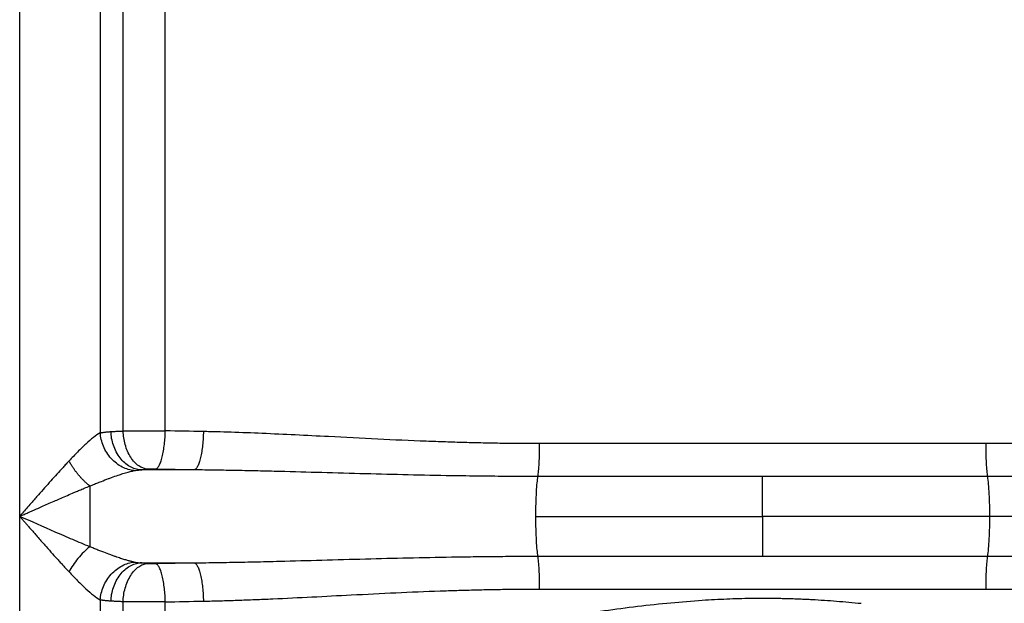
# Paper-space layout '1500L' of a CAD drawing. Units: millimetres. Extents: x 14 to 193, y 16 to 290.
# Drawn here: x 114 to 123, y 153 to 158 of the extents above; entities that cross this region are included whole.
import ezdxf

# ---------------------------------------------------------------- set-up
doc = ezdxf.new("R2010")
doc.units = ezdxf.units.MM

psp = doc.layouts.new('1500L')

# ---------------------------------------------------------------- linework, layer by layer
at = {"color": 7, "linetype": 'Continuous', "lineweight": 25}
for p, q in [((114.08872, 153.68437), (114.08872, 158.67428)), ((114.84932, 158.67428), (114.84932, 154.47368)), ((115.06508, 154.4918), (115.06509, 158.57483)), ((115.46475, 154.49342), (115.46475, 158.57837)), ((123.21747, 154.37181), (119.00237, 154.37181)), ((115.7409, 154.1238), (115.22861, 154.1238)), ((115.7409, 154.1238), (115.37485, 154.13117)), ((121.10992, 154.06118), (118.98618, 154.06118)), ((123.23366, 154.06118), (121.10992, 154.06118)), ((114.08872, 146.41165), (114.08872, 153.68437)), ((118.96654, 153.68437), (121.10992, 153.68437)), ((123.2533, 153.68437), (121.10992, 153.68437)), ((127.4684, 153.68437), (123.2533, 153.68437)), ((118.98618, 153.30756), (121.10992, 153.30756)), ((121.10992, 153.30756), (123.23366, 153.30756)), ((115.22861, 153.24494), (115.7409, 153.24494)), ((115.37485, 153.23758), (115.7409, 153.24494)), ((119.00237, 152.99693), (123.21747, 152.99693)), ((114.84931, 152.89507), (114.84932, 147.20095)), ((115.06508, 147.21907), (115.06507, 152.87695)), ((115.46475, 152.04218), (115.46475, 152.87532))]:
    psp.add_line(p, q, dxfattribs=at)
for points, knots in [([(114.84933, 154.47367), (114.82982, 154.46338), (114.80823, 154.44842), (114.76252, 154.41239), (114.73835, 154.39126), (114.6883, 154.3448), (114.66242, 154.31949), (114.60952, 154.26601), (114.5825, 154.23787), (114.55508, 154.20877)], [0, 0, 0, 0, 0.25, 0.25, 0.5, 0.5, 0.75, 0.75, 1, 1, 1, 1]), ([(114.84932, 154.47367), (114.85234, 154.47431), (114.85843, 154.47557), (114.8681, 154.4773), (114.87826, 154.47892), (114.88896, 154.48042), (114.90019, 154.48179), (114.91198, 154.48305), (114.92433, 154.48418), (114.93722, 154.4852), (114.94621, 154.48577), (114.95073, 154.48606)], [0, 0, 0, 0, 0.1050712, 0.2116389, 0.3197094, 0.4292883, 0.5403814, 0.6529941, 0.7671314, 0.8827985, 1, 1, 1, 1]), ([(115.17022, 154.11699), (115.15215, 154.11882), (115.13348, 154.12241), (115.09571, 154.13358), (115.07662, 154.14117), (115.03905, 154.16049), (115.02057, 154.17222), (114.98534, 154.19952), (114.96859, 154.21509), (114.93783, 154.24928), (114.92382, 154.2679), (114.89924, 154.30709), (114.88866, 154.32765), (114.87124, 154.36946), (114.86438, 154.39071), (114.85427, 154.43275), (114.85101, 154.45355), (114.84933, 154.47367)], [0, 0, 0, 0, 0.125, 0.125, 0.25, 0.25, 0.375, 0.375, 0.5, 0.5, 0.625, 0.625, 0.75, 0.75, 0.875, 0.875, 1, 1, 1, 1]), ([(114.95073, 154.48606), (114.9552, 154.48632), (114.96412, 154.48685), (114.9779, 154.48763), (114.99189, 154.48838), (115.00612, 154.48911), (115.02056, 154.48981), (115.0352, 154.4905), (115.05, 154.49116), (115.06007, 154.49159), (115.06508, 154.4918)], [0, 0, 0, 0, 0.128493, 0.2559879, 0.3824846, 0.5079834, 0.6324842, 0.7559872, 0.8784924, 1, 1, 1, 1]), ([(115.22861, 154.1238), (115.21269, 154.12496), (115.19622, 154.12795), (115.16288, 154.13815), (115.14602, 154.14538), (115.11286, 154.16427), (115.09657, 154.17594), (115.06558, 154.20344), (115.0509, 154.21926), (115.02408, 154.25423), (115.01194, 154.27337), (114.99084, 154.31377), (114.98187, 154.33502), (114.96736, 154.37828), (114.9618, 154.40028), (114.95394, 154.44378), (114.95163, 154.46528), (114.95073, 154.48606)], [0, 0, 0, 0, 0.125, 0.125, 0.25, 0.25, 0.375, 0.375, 0.5, 0.5, 0.625, 0.625, 0.75, 0.75, 0.875, 0.875, 1, 1, 1, 1]), ([(115.06508, 154.4918), (115.06884, 154.49185), (115.07635, 154.49196), (115.08796, 154.49211), (115.09979, 154.49225), (115.11184, 154.49239), (115.12411, 154.49252), (115.13657, 154.49264), (115.14922, 154.49276), (115.16205, 154.49286), (115.17503, 154.49297), (115.18815, 154.49306), (115.2014, 154.49315), (115.21477, 154.49323), (115.22824, 154.4933), (115.2418, 154.49337), (115.25543, 154.49342), (115.26912, 154.49348), (115.28287, 154.49352), (115.29664, 154.49356), (115.31044, 154.49359), (115.32425, 154.49361), (115.33805, 154.49363), (115.34725, 154.49363), (115.35184, 154.49363)], [0, 0, 0, 0, 0.04649293, 0.09288691, 0.13918192, 0.18537799, 0.23147513, 0.27747335, 0.32337265, 0.36917305, 0.41487456, 0.46047719, 0.50598095, 0.55138585, 0.5966919, 0.64189911, 0.6870075, 0.73201707, 0.77692783, 0.82173981, 0.866453, 0.91106742, 0.95558308, 1, 1, 1, 1]), ([(115.29487, 154.12955), (115.26713, 154.1371), (115.20953, 154.15278), (115.13421, 154.23789), (115.08001, 154.35672), (115.06994, 154.44785), (115.06508, 154.4918)], [0, 0, 0, 0, 0.24053382, 0.49941997, 0.75862406, 1, 1, 1, 1]), ([(115.35184, 154.49363), (115.35666, 154.49364), (115.36627, 154.49364), (115.38065, 154.49363), (115.39495, 154.49361), (115.40915, 154.49359), (115.42325, 154.49356), (115.43722, 154.49352), (115.45106, 154.49348), (115.46019, 154.49344), (115.46475, 154.49342)], [0, 0, 0, 0, 0.1266174, 0.2527727, 0.3784657, 0.5036967, 0.6284656, 0.7527724, 0.8766172, 1, 1, 1, 1]), ([(115.37485, 154.13117), (115.37994, 154.1329), (115.3852, 154.13641), (115.39584, 154.14751), (115.40122, 154.1551), (115.4118, 154.17452), (115.41701, 154.18636), (115.42692, 154.21397), (115.43163, 154.22975), (115.44027, 154.26448), (115.4442, 154.28342), (115.45107, 154.32333), (115.45402, 154.34429), (115.45885, 154.38695), (115.46073, 154.40865), (115.46348, 154.4516), (115.46434, 154.47285), (115.46475, 154.49342)], [0, 0, 0, 0, 0.125, 0.125, 0.25, 0.25, 0.375, 0.375, 0.5, 0.5, 0.625, 0.625, 0.75, 0.75, 0.875, 0.875, 1, 1, 1, 1]), ([(115.82478, 154.48606), (115.82441, 154.46557), (115.82362, 154.44439), (115.8211, 154.40156), (115.81935, 154.37991), (115.81488, 154.33733), (115.81215, 154.31639), (115.80576, 154.2765), (115.8021, 154.25755), (115.79405, 154.22278), (115.78966, 154.20697), (115.7804, 154.17928), (115.77553, 154.1674), (115.76563, 154.14789), (115.76059, 154.14026), (115.75061, 154.12909), (115.74568, 154.12555), (115.7409, 154.1238)], [0, 0, 0, 0, 0.125, 0.125, 0.25, 0.25, 0.375, 0.375, 0.5, 0.5, 0.625, 0.625, 0.75, 0.75, 0.875, 0.875, 1, 1, 1, 1]), ([(119.00237, 154.37181), (118.97289, 154.37185), (118.91387, 154.37191), (118.82528, 154.37242), (118.73653, 154.37323), (118.64764, 154.37436), (118.55859, 154.3758), (118.46939, 154.37756), (118.38005, 154.37962), (118.29056, 154.38198), (118.20093, 154.38463), (118.11116, 154.38754), (118.02124, 154.39071), (117.80791, 154.39881), (117.46941, 154.41421), (117.05686, 154.43564), (116.69299, 154.45421), (116.38579, 154.46849), (116.1387, 154.47783), (115.97482, 154.48262), (115.88786, 154.48477), (115.84575, 154.48563), (115.82478, 154.48606)], [0, 0, 0, 0, 0.0275393, 0.0551379, 0.082796, 0.110514, 0.1382921, 0.1661307, 0.1940302, 0.2219908, 0.2500127, 0.2780962, 0.3062416, 0.3344494, 0.4785569, 0.6249423, 0.7243077, 0.8234869, 0.9169134, 0.959728, 0.9799475, 1, 1, 1, 1]), ([(126.39507, 154.48606), (126.3908, 154.48599), (126.37896, 154.48579), (126.35507, 154.48522), (126.31065, 154.48427), (126.22153, 154.48199), (126.02912, 154.47611), (125.73993, 154.46447), (125.38026, 154.44687), (124.99664, 154.42692), (124.59684, 154.40686), (124.26532, 154.39282), (124.01969, 154.38455), (123.85841, 154.37997), (123.69757, 154.37635), (123.53715, 154.37376), (123.37719, 154.37213), (123.27065, 154.37192), (123.21747, 154.37181)], [0, 0, 0, 0, 0.004084, 0.0113181, 0.0228477, 0.0465415, 0.0964682, 0.2064836, 0.3219199, 0.4379648, 0.5696275, 0.6992005, 0.7497935, 0.8002004, 0.8504229, 0.9004623, 0.9503207, 1, 1, 1, 1]), ([(118.98618, 154.06119), (118.9884, 154.07572), (118.99056, 154.0937), (118.99451, 154.13647), (118.9963, 154.16126), (118.99926, 154.21602), (119.00043, 154.24598), (119.00198, 154.30812), (119.00237, 154.34026), (119.00237, 154.37181)], [0, 0, 0, 0, 0.25, 0.25, 0.5, 0.5, 0.75, 0.75, 1, 1, 1, 1]), ([(123.21747, 154.37181), (123.21747, 154.34026), (123.21786, 154.30812), (123.21942, 154.24598), (123.22058, 154.21602), (123.22354, 154.16126), (123.22534, 154.13647), (123.22929, 154.09371), (123.23145, 154.07572), (123.23366, 154.06119)], [0, 0, 0, 0, 0.25, 0.25, 0.5, 0.5, 0.75, 0.75, 1, 1, 1, 1]), ([(114.55508, 154.20877), (114.5539, 154.20752), (114.55155, 154.20502), (114.54683, 154.2), (114.53857, 154.19119), (114.522, 154.17344), (114.48869, 154.13745), (114.42152, 154.06373), (114.34385, 153.97629), (114.27407, 153.89698), (114.23483, 153.85219), (114.20096, 153.81345), (114.16514, 153.77231), (114.1258, 153.72707), (114.10071, 153.69817), (114.08872, 153.68437)], [0, 0, 0, 0, 0.0078131, 0.0156262, 0.0312524, 0.0625048, 0.1250099, 0.2500185, 0.4999623, 0.6249722, 0.6959307, 0.7499824, 0.8405003, 0.9238398, 1, 1, 1, 1]), ([(114.75167, 153.97193), (114.74876, 153.9742), (114.74295, 153.97872), (114.73425, 153.98583), (114.7256, 153.99315), (114.71702, 154.0007), (114.70853, 154.00843), (114.70014, 154.01635), (114.69185, 154.02444), (114.6837, 154.03266), (114.67568, 154.04101), (114.66781, 154.04946), (114.6601, 154.05801), (114.65256, 154.06662), (114.64519, 154.07528), (114.63802, 154.08398), (114.63103, 154.0927), (114.62425, 154.10141), (114.61766, 154.11011), (114.61129, 154.11878), (114.60512, 154.12741), (114.59917, 154.13598), (114.59343, 154.14447), (114.5879, 154.15289), (114.58259, 154.16122), (114.57749, 154.16944), (114.5726, 154.17755), (114.56792, 154.18554), (114.56344, 154.1934), (114.55916, 154.20113), (114.55643, 154.20624), (114.55508, 154.20877)], [0, 0, 0, 0, 0.0389273, 0.0777384, 0.1164058, 0.1549021, 0.1932005, 0.2312752, 0.2691007, 0.3066526, 0.3439073, 0.3808422, 0.4174358, 0.4536676, 0.4895181, 0.5249692, 0.5600038, 0.594606, 0.6287612, 0.6624559, 0.6956778, 0.7284159, 0.7606601, 0.7924017, 0.823633, 0.8543472, 0.8845388, 0.9142031, 0.9433365, 0.9719361, 1, 1, 1, 1]), ([(114.75167, 153.97191), (114.75904, 153.9749), (114.77376, 153.98087), (114.79569, 153.9897), (114.81746, 153.99839), (114.83905, 154.00694), (114.87602, 154.02143), (114.9152, 154.03644), (114.96823, 154.05599), (115.01409, 154.07226), (115.0583, 154.08677), (115.08939, 154.09632), (115.11269, 154.10303), (115.13379, 154.10864), (115.15285, 154.1133), (115.1646, 154.1158), (115.17022, 154.11699)], [0, 0, 0, 0, 0.0490596, 0.0979589, 0.1466904, 0.1952484, 0.2436289, 0.3973329, 0.4637763, 0.61279, 0.7226293, 0.7866131, 0.8462675, 0.9016708, 0.9528945, 1, 1, 1, 1]), ([(115.33276, 154.13119), (115.33101, 154.13115), (115.32753, 154.13107), (115.32244, 154.13092), (115.3175, 154.13075), (115.31112, 154.1305), (115.30337, 154.13012), (115.29773, 154.12974), (115.29487, 154.12955)], [0, 0, 0, 0, 0.1274816, 0.2530331, 0.3770553, 0.4999638, 0.7468145, 1, 1, 1, 1]), ([(118.98618, 154.06118), (118.94073, 154.06122), (118.84985, 154.0613), (118.7136, 154.06193), (118.57747, 154.06292), (118.44143, 154.06431), (118.3055, 154.06605), (118.07845, 154.06955), (117.76182, 154.07594), (117.35295, 154.0863), (116.94814, 154.09755), (116.60939, 154.10681), (116.34193, 154.11337), (116.13916, 154.11776), (115.93965, 154.12141), (115.80648, 154.12302), (115.7409, 154.1238)], [0, 0, 0, 0, 0.0419083, 0.0837895, 0.1256455, 0.1674779, 0.2092883, 0.2510784, 0.3770418, 0.501664, 0.6289212, 0.7514001, 0.8151502, 0.8765676, 0.939208, 1, 1, 1, 1]), ([(126.47895, 154.1238), (126.44217, 154.12339), (126.36809, 154.12255), (126.25619, 154.12086), (126.14274, 154.11888), (126.02773, 154.11661), (125.91116, 154.11407), (125.79304, 154.11129), (125.57949, 154.10597), (125.26972, 154.09749), (124.92102, 154.0878), (124.62831, 154.08024), (124.3933, 154.07473), (124.15937, 154.06998), (123.9265, 154.06613), (123.69466, 154.06332), (123.46385, 154.06152), (123.31027, 154.0613), (123.23366, 154.06118)], [0, 0, 0, 0, 0.034095, 0.0686632, 0.1037045, 0.1392187, 0.1752059, 0.2116663, 0.2485998, 0.3729166, 0.4983355, 0.5710746, 0.643443, 0.7154483, 0.7870983, 0.8584013, 0.9293657, 1, 1, 1, 1]), ([(118.96654, 153.68437), (118.96654, 153.7258), (118.96709, 153.76716), (118.96917, 153.84514), (118.97069, 153.88172), (118.9744, 153.94706), (118.97657, 153.97583), (118.98123, 154.02473), (118.9837, 154.0449), (118.98618, 154.06118)], [0, 0, 0, 0, 0.25, 0.25, 0.5, 0.5, 0.75, 0.75, 1, 1, 1, 1]), ([(121.10992, 153.68437), (121.10992, 153.72036), (121.10992, 153.75755), (121.10992, 153.83082), (121.10992, 153.86686), (121.10992, 153.93397), (121.10992, 153.96501), (121.10992, 154.01925), (121.10992, 154.04244), (121.10992, 154.06118)], [0, 0, 0, 0, 0.25, 0.25, 0.5, 0.5, 0.75, 0.75, 1, 1, 1, 1]), ([(123.23366, 154.06118), (123.2367, 154.04127), (123.23954, 154.01664), (123.24453, 153.96003), (123.24668, 153.92809), (123.25007, 153.86045), (123.25132, 153.82481), (123.25294, 153.75369), (123.2533, 153.71824), (123.2533, 153.68437)], [0, 0, 0, 0, 0.25, 0.25, 0.5, 0.5, 0.75, 0.75, 1, 1, 1, 1]), ([(114.08872, 153.68437), (114.09949, 153.68914), (114.1226, 153.69938), (114.15962, 153.7158), (114.20137, 153.73431), (114.24782, 153.75489), (114.29894, 153.7775), (114.35471, 153.80209), (114.41026, 153.82651), (114.48817, 153.86046), (114.55588, 153.88964), (114.61907, 153.91654), (114.65678, 153.9325), (114.70193, 153.95144), (114.73427, 153.96476), (114.75167, 153.97193)], [0, 0, 0, 0, 0.0481603, 0.103407, 0.1657227, 0.2350965, 0.3115273, 0.3950277, 0.4855957, 0.5616167, 0.7465497, 0.7923985, 0.8500016, 0.9192535, 1, 1, 1, 1]), ([(114.75167, 153.97191), (114.75167, 153.96832), (114.75165, 153.96126), (114.75163, 153.95053), (114.7516, 153.94), (114.75158, 153.92969), (114.75156, 153.91967), (114.75154, 153.90998), (114.75153, 153.90067), (114.75151, 153.89177), (114.7515, 153.88334), (114.75149, 153.8754), (114.75148, 153.86799), (114.75147, 153.86112), (114.75146, 153.85484), (114.75145, 153.84915), (114.75145, 153.84407), (114.75144, 153.83963), (114.75144, 153.83582), (114.75144, 153.82574), (114.75144, 153.80889), (114.75144, 153.78474), (114.75144, 153.76009), (114.75144, 153.73507), (114.75144, 153.70979), (114.75144, 153.69285), (114.75144, 153.68437)], [0, 0, 0, 0, 0.0449947, 0.0883995, 0.1301336, 0.170122, 0.208296, 0.2445924, 0.2789539, 0.3113289, 0.3416708, 0.3699383, 0.3960947, 0.4201079, 0.4419497, 0.4615959, 0.4790256, 0.4942213, 0.5071682, 0.5178542, 0.5969548, 0.676724, 0.7570411, 0.8377801, 0.9188107, 1, 1, 1, 1]), ([(114.75144, 153.39691), (114.69851, 153.41858), (114.64453, 153.44128), (114.53536, 153.48786), (114.48015, 153.51177), (114.31362, 153.58454), (114.20161, 153.63426), (114.08872, 153.68437)], [0, 0, 0, 0, 0.25, 0.25, 0.5, 0.5, 1, 1, 1, 1]), ([(114.08872, 153.68437), (114.0949, 153.67726), (114.10765, 153.66256), (114.12739, 153.63985), (114.14832, 153.61578), (114.17043, 153.59036), (114.19373, 153.56362), (114.21846, 153.53527), (114.24808, 153.50141), (114.2799, 153.46509), (114.31139, 153.42928), (114.35062, 153.38485), (114.39671, 153.33299), (114.44364, 153.28086), (114.4792, 153.24179), (114.50599, 153.21262), (114.53113, 153.18549), (114.54726, 153.1683), (114.55508, 153.15998)], [0, 0, 0, 0, 0.0392686, 0.0810711, 0.1254042, 0.1722649, 0.2216506, 0.2735593, 0.3296498, 0.4102118, 0.4765857, 0.5310081, 0.6615755, 0.7729053, 0.834656, 0.8930858, 0.9481981, 1, 1, 1, 1]), ([(114.75144, 153.68437), (114.75144, 153.63169), (114.75144, 153.52633), (114.75144, 153.44006), (114.75144, 153.39693)], [0, 0, 0, 0, 0.5000012, 1, 1, 1, 1]), ([(118.98618, 153.30756), (118.98369, 153.32393), (118.98121, 153.34419), (118.97654, 153.39328), (118.97437, 153.42214), (118.97067, 153.48755), (118.96915, 153.52412), (118.96709, 153.60194), (118.96654, 153.64316), (118.96654, 153.68437)], [0, 0, 0, 0, 0.25, 0.25, 0.5, 0.5, 0.75, 0.75, 1, 1, 1, 1]), ([(121.10992, 153.68437), (121.10992, 153.64835), (121.10992, 153.61114), (121.10992, 153.53784), (121.10992, 153.5018), (121.10992, 153.4347), (121.10992, 153.40367), (121.10992, 153.34946), (121.10992, 153.32629), (121.10992, 153.30756)], [0, 0, 0, 0, 0.25, 0.25, 0.5, 0.5, 0.75, 0.75, 1, 1, 1, 1]), ([(123.2533, 153.68437), (123.2533, 153.65046), (123.25293, 153.61498), (123.25132, 153.54382), (123.25007, 153.50817), (123.24667, 153.44054), (123.24453, 153.40861), (123.23954, 153.35205), (123.23669, 153.32746), (123.23366, 153.30756)], [0, 0, 0, 0, 0.25, 0.25, 0.5, 0.5, 0.75, 0.75, 1, 1, 1, 1]), ([(114.75144, 153.39693), (114.7321, 153.38203), (114.7126, 153.36494), (114.67481, 153.32767), (114.65653, 153.3075), (114.62246, 153.26581), (114.60668, 153.24429), (114.57838, 153.20156), (114.56587, 153.18037), (114.55508, 153.15998)], [0, 0, 0, 0, 0.25, 0.25, 0.5, 0.5, 0.75, 0.75, 1, 1, 1, 1]), ([(115.17022, 153.25172), (115.16764, 153.25228), (115.16206, 153.25349), (115.15272, 153.25562), (115.14187, 153.25821), (115.12941, 153.26134), (115.11532, 153.26509), (115.09953, 153.26951), (115.082, 153.27467), (115.06266, 153.28064), (115.04144, 153.28747), (115.01829, 153.29523), (114.99315, 153.30394), (114.96407, 153.31432), (114.92189, 153.3298), (114.87569, 153.34743), (114.82823, 153.36606), (114.78987, 153.38135), (114.7642, 153.39176), (114.75144, 153.39693)], [0, 0, 0, 0, 0.022158, 0.0479078, 0.0772897, 0.1103414, 0.1471022, 0.1876141, 0.231923, 0.2800782, 0.3321329, 0.3881421, 0.4481586, 0.5122303, 0.5937668, 0.7423569, 0.8291508, 0.9150504, 1, 1, 1, 1]), ([(114.84931, 152.89507), (114.85099, 152.9152), (114.85425, 152.93599), (114.86435, 152.97803), (114.8712, 152.99928), (114.88863, 153.04109), (114.8992, 153.06164), (114.92379, 153.10083), (114.9378, 153.11945), (114.96856, 153.15364), (114.98531, 153.16921), (115.02055, 153.19651), (115.03903, 153.20824), (115.07661, 153.22756), (115.0957, 153.23514), (115.13347, 153.24631), (115.15215, 153.2499), (115.17022, 153.25172)], [0, 0, 0, 0, 0.125, 0.125, 0.25, 0.25, 0.375, 0.375, 0.5, 0.5, 0.625, 0.625, 0.75, 0.75, 0.875, 0.875, 1, 1, 1, 1]), ([(115.17022, 153.25173), (115.17262, 153.25126), (115.17745, 153.25031), (115.18509, 153.2491), (115.19307, 153.24802), (115.20142, 153.24706), (115.21013, 153.24624), (115.2192, 153.24552), (115.22546, 153.24513), (115.22861, 153.24494)], [0, 0, 0, 0, 0.13616418, 0.27423312, 0.41441435, 0.5569036, 0.70188473, 0.84952994, 1, 1, 1, 1]), ([(115.7409, 153.24494), (115.77666, 153.24535), (115.84904, 153.24616), (115.95891, 153.24781), (116.07136, 153.24976), (116.18637, 153.25202), (116.30395, 153.25457), (116.4241, 153.25738), (116.63741, 153.26269), (116.94819, 153.2712), (117.35304, 153.28245), (117.76186, 153.2928), (118.10114, 153.29965), (118.37352, 153.30369), (118.57755, 153.30589), (118.78178, 153.3073), (118.91803, 153.30747), (118.98618, 153.30756)], [0, 0, 0, 0, 0.033153, 0.0670942, 0.1018229, 0.1373385, 0.1736402, 0.2107276, 0.2486002, 0.3711282, 0.4983365, 0.6229936, 0.7489224, 0.8116304, 0.8743756, 0.9371635, 1, 1, 1, 1]), ([(119.00237, 152.99693), (119.00237, 153.02848), (119.00198, 153.06063), (119.00043, 153.12277), (118.99926, 153.15272), (118.9963, 153.20749), (118.99451, 153.23228), (118.99056, 153.27504), (118.9884, 153.29303), (118.98618, 153.30756)], [0, 0, 0, 0, 0.25, 0.25, 0.5, 0.5, 0.75, 0.75, 1, 1, 1, 1]), ([(123.23366, 153.30755), (123.23145, 153.29303), (123.22929, 153.27504), (123.22534, 153.23227), (123.22354, 153.20749), (123.22058, 153.15272), (123.21942, 153.12277), (123.21786, 153.06063), (123.21747, 153.02848), (123.21747, 152.99693)], [0, 0, 0, 0, 0.25, 0.25, 0.5, 0.5, 0.75, 0.75, 1, 1, 1, 1]), ([(123.23366, 153.30756), (123.27831, 153.30752), (123.36773, 153.30745), (123.502, 153.30683), (123.63662, 153.30586), (123.77158, 153.3045), (123.90689, 153.30278), (124.04255, 153.30071), (124.17857, 153.29831), (124.31495, 153.29561), (124.45169, 153.29263), (124.5888, 153.28941), (124.72628, 153.28597), (124.95374, 153.28003), (125.26973, 153.27125), (125.6091, 153.26196), (125.88075, 153.2553), (126.08441, 153.25092), (126.28329, 153.2473), (126.41425, 153.24572), (126.47895, 153.24494)], [0, 0, 0, 0, 0.0411648, 0.0824405, 0.1238288, 0.1653314, 0.20695, 0.2486862, 0.2905417, 0.3325182, 0.3746171, 0.4168401, 0.4591886, 0.501664, 0.627089, 0.7514001, 0.8157309, 0.8786077, 0.9400308, 1, 1, 1, 1]), ([(114.55508, 153.15998), (114.58251, 153.13087), (114.60954, 153.10271), (114.66245, 153.04922), (114.68833, 153.02389), (114.73838, 152.97742), (114.76255, 152.95629), (114.80828, 152.92024), (114.82981, 152.90537), (114.84931, 152.89507)], [0, 0, 0, 0, 0.25, 0.25, 0.5, 0.5, 0.75, 0.75, 1, 1, 1, 1]), ([(114.95073, 152.88269), (114.95163, 152.90346), (114.95394, 152.92496), (114.9618, 152.96847), (114.96736, 152.99047), (114.98187, 153.03372), (114.99084, 153.05497), (115.01194, 153.09537), (115.02408, 153.11452), (115.0509, 153.14949), (115.06558, 153.16531), (115.09657, 153.1928), (115.11286, 153.20447), (115.14602, 153.22337), (115.16288, 153.23059), (115.19622, 153.2408), (115.2127, 153.24378), (115.22861, 153.24494)], [0, 0, 0, 0, 0.125, 0.125, 0.25, 0.25, 0.375, 0.375, 0.5, 0.5, 0.625, 0.625, 0.75, 0.75, 0.875, 0.875, 1, 1, 1, 1]), ([(115.06507, 152.87695), (115.06597, 152.89766), (115.06803, 152.91908), (115.0748, 152.96239), (115.07951, 152.98428), (115.0917, 153.02732), (115.09919, 153.04846), (115.11672, 153.08867), (115.12677, 153.10773), (115.14893, 153.14259), (115.16102, 153.15839), (115.18651, 153.18591), (115.19989, 153.19764), (115.22711, 153.21672), (115.24095, 153.22408), (115.26829, 153.23463), (115.28181, 153.23782), (115.29487, 153.2392)], [0, 0, 0, 0, 0.125, 0.125, 0.25, 0.25, 0.375, 0.375, 0.5, 0.5, 0.625, 0.625, 0.75, 0.75, 0.875, 0.875, 1, 1, 1, 1]), ([(115.29487, 153.2392), (115.29679, 153.23907), (115.30058, 153.23881), (115.30657, 153.23847), (115.31371, 153.23813), (115.3224, 153.23781), (115.32926, 153.23764), (115.33278, 153.23756)], [0, 0, 0, 0, 0.1709265, 0.3373685, 0.5002294, 0.7428969, 1, 1, 1, 1]), ([(115.33278, 153.23756), (115.33516, 153.23752), (115.33985, 153.23744), (115.3469, 153.23737), (115.35499, 153.23734), (115.36438, 153.23739), (115.37129, 153.23751), (115.37485, 153.23758)], [0, 0, 0, 0, 0.1708203, 0.3371963, 0.5000325, 0.7427476, 1, 1, 1, 1]), ([(115.46475, 152.87532), (115.46434, 152.89589), (115.46348, 152.91714), (115.46073, 152.96009), (115.45885, 152.98179), (115.45402, 153.02446), (115.45107, 153.04542), (115.4442, 153.08533), (115.44027, 153.10427), (115.43163, 153.13899), (115.42692, 153.15477), (115.41701, 153.18239), (115.4118, 153.19422), (115.40122, 153.21365), (115.39584, 153.22123), (115.3852, 153.23233), (115.37994, 153.23585), (115.37485, 153.23758)], [0, 0, 0, 0, 0.125, 0.125, 0.25, 0.25, 0.375, 0.375, 0.5, 0.5, 0.625, 0.625, 0.75, 0.75, 0.875, 0.875, 1, 1, 1, 1]), ([(115.7409, 153.24494), (115.74568, 153.24319), (115.75061, 153.23965), (115.76059, 153.22849), (115.76563, 153.22086), (115.77553, 153.20135), (115.7804, 153.18947), (115.78966, 153.16177), (115.79405, 153.14596), (115.8021, 153.1112), (115.80576, 153.09225), (115.81215, 153.05236), (115.81488, 153.03142), (115.81935, 152.98883), (115.8211, 152.96719), (115.82362, 152.92436), (115.82441, 152.90318), (115.82478, 152.88269)], [0, 0, 0, 0, 0.125, 0.125, 0.25, 0.25, 0.375, 0.375, 0.5, 0.5, 0.625, 0.625, 0.75, 0.75, 0.875, 0.875, 1, 1, 1, 1]), ([(115.82478, 152.88269), (115.85119, 152.88323), (115.90426, 152.88433), (115.98429, 152.8864), (116.06511, 152.88877), (116.14671, 152.89145), (116.22909, 152.8944), (116.31225, 152.89763), (116.3962, 152.9011), (116.57542, 152.90893), (116.85064, 152.92243), (117.23858, 152.94263), (117.6422, 152.9628), (117.97475, 152.9767), (118.21892, 152.98477), (118.37637, 152.98914), (118.53343, 152.99259), (118.69009, 152.99506), (118.84634, 152.99663), (118.95042, 152.99683), (119.00237, 152.99693)], [0, 0, 0, 0, 0.0252558, 0.0507417, 0.0764577, 0.1024036, 0.1285795, 0.1549854, 0.1816217, 0.2084883, 0.3254514, 0.4429134, 0.5756894, 0.7062771, 0.7556548, 0.804861, 0.853897, 0.9027642, 0.9514647, 1, 1, 1, 1]), ([(123.21747, 152.99693), (123.24567, 152.9969), (123.30212, 152.99684), (123.38684, 152.99638), (123.4717, 152.99565), (123.55668, 152.99461), (123.64179, 152.99329), (123.72703, 152.99168), (123.8124, 152.98978), (123.89789, 152.98762), (123.98351, 152.98519), (124.06924, 152.98251), (124.26541, 152.97583), (124.57377, 152.96297), (124.97734, 152.94284), (125.36563, 152.92262), (125.65825, 152.90824), (125.87115, 152.89906), (126.00471, 152.89382), (126.13646, 152.88928), (126.26641, 152.88544), (126.35237, 152.8836), (126.39507, 152.88269)], [0, 0, 0, 0, 0.026341, 0.0527335, 0.0791776, 0.1056738, 0.1322222, 0.1588232, 0.185477, 0.2121839, 0.2389441, 0.2657577, 0.2926252, 0.4231027, 0.5557425, 0.6734001, 0.790615, 0.8335433, 0.8759453, 0.9178222, 0.9591738, 1, 1, 1, 1]), ([(114.95073, 152.88269), (114.94667, 152.88295), (114.9386, 152.88346), (114.92696, 152.88435), (114.91575, 152.88534), (114.90499, 152.88643), (114.89465, 152.88762), (114.88475, 152.88891), (114.87527, 152.8903), (114.86621, 152.89178), (114.85754, 152.89336), (114.85204, 152.8945), (114.84931, 152.89507)], [0, 0, 0, 0, 0.1050082, 0.2088936, 0.3116598, 0.4133103, 0.5138488, 0.6132792, 0.7116053, 0.8088313, 0.9049614, 1, 1, 1, 1]), ([(115.06507, 152.87695), (115.06005, 152.87716), (115.04998, 152.87758), (115.03517, 152.87825), (115.02053, 152.87893), (115.00609, 152.87964), (114.99186, 152.88037), (114.97787, 152.88112), (114.9641, 152.88189), (114.9552, 152.88242), (114.95073, 152.88269)], [0, 0, 0, 0, 0.12161566, 0.24419811, 0.36774742, 0.49226369, 0.61774701, 0.74419744, 0.87161508, 1, 1, 1, 1]), ([(115.70754, 152.12284), (115.73819, 152.12744), (115.79957, 152.13665), (115.89183, 152.15082), (115.98438, 152.16525), (116.07722, 152.17997), (116.17035, 152.19495), (116.26377, 152.2102), (116.35747, 152.22571), (116.45146, 152.24146), (116.54574, 152.25744), (116.6403, 152.27365), (116.73515, 152.29008), (116.83028, 152.30672), (116.92569, 152.32356), (117.02138, 152.34058), (117.11736, 152.35777), (117.30125, 152.39094), (117.57273, 152.44054), (117.93172, 152.50665), (118.28988, 152.57233), (118.64167, 152.63582), (118.97636, 152.69417), (119.29873, 152.74702), (119.61184, 152.79405), (119.92782, 152.83542), (120.23599, 152.86859), (120.47918, 152.88824), (120.65565, 152.89883), (120.77107, 152.90435), (120.88519, 152.9083), (120.99799, 152.9108), (121.07276, 152.91113), (121.10992, 152.91129)], [0, 0, 0, 0, 0.0173359, 0.0347162, 0.0521409, 0.06961, 0.0871235, 0.1046812, 0.1222833, 0.1399295, 0.1576197, 0.1753538, 0.1931316, 0.2109529, 0.2288174, 0.2467249, 0.2646753, 0.2826686, 0.3498475, 0.4167178, 0.4832809, 0.5495334, 0.6123752, 0.6689291, 0.7278131, 0.7849848, 0.842495, 0.8965021, 0.9176987, 0.9386453, 0.959343, 0.9797936, 1, 1, 1, 1]), ([(121.10992, 152.91129), (121.12863, 152.91126), (121.16628, 152.9112), (121.22311, 152.9106), (121.28066, 152.90962), (121.33891, 152.90822), (121.39787, 152.9064), (121.45752, 152.90414), (121.51788, 152.90145), (121.59644, 152.89742), (121.69331, 152.89152), (121.80852, 152.88311), (121.92468, 152.87341), (122.00236, 152.86588), (122.04137, 152.8621)], [0, 0, 0, 0, 0.0601235, 0.1210145, 0.1826741, 0.2451026, 0.3083003, 0.3722669, 0.4370014, 0.5025026, 0.6251568, 0.7489786, 0.8739391, 1, 1, 1, 1]), ([(115.35184, 152.87511), (115.34705, 152.87511), (115.33744, 152.87512), (115.32303, 152.87514), (115.30861, 152.87516), (115.2942, 152.87519), (115.2798, 152.87523), (115.26544, 152.87528), (115.25113, 152.87534), (115.23689, 152.8754), (115.22273, 152.87547), (115.20866, 152.87555), (115.19471, 152.87564), (115.18089, 152.87574), (115.16722, 152.87584), (115.15371, 152.87595), (115.14037, 152.87607), (115.12723, 152.87619), (115.1143, 152.87633), (115.1016, 152.87647), (115.08914, 152.87662), (115.07692, 152.87678), (115.06902, 152.87689), (115.06507, 152.87695)], [0, 0, 0, 0, 0.0463569, 0.0928399, 0.1394491, 0.1861844, 0.233046, 0.2800337, 0.3271475, 0.3743877, 0.421754, 0.4692466, 0.5168654, 0.5646105, 0.6124818, 0.6604794, 0.7086034, 0.7568536, 0.8052302, 0.8537331, 0.9023624, 0.951118, 1, 1, 1, 1]), ([(115.46475, 152.87532), (115.4601, 152.8753), (115.45081, 152.87527), (115.43677, 152.87522), (115.42268, 152.87518), (115.40854, 152.87515), (115.39437, 152.87513), (115.3802, 152.87511), (115.36602, 152.8751), (115.35656, 152.87511), (115.35184, 152.87511)], [0, 0, 0, 0, 0.1258555, 0.2514664, 0.376833, 0.501955, 0.6268328, 0.7514661, 0.8758552, 1, 1, 1, 1])]:
    psp.add_open_spline(points, degree=3, knots=knots, dxfattribs=at)
for points in [[(115.82478, 154.48606), (115.70452, 154.48838), (115.58451, 154.49084), (115.46475, 154.49342)], [(115.17022, 154.11702), (115.18667, 154.12039), (115.20634, 154.12252), (115.22861, 154.1238)], [(115.22861, 154.1238), (115.24862, 154.12589), (115.27083, 154.12781), (115.29487, 154.12955)], [(115.37485, 154.13117), (115.36082, 154.13117), (115.34679, 154.13118), (115.33276, 154.13119)], [(115.29487, 153.2392), (115.27083, 153.24093), (115.24862, 153.24286), (115.22861, 153.24494)], [(115.46475, 152.87532), (115.58451, 152.87791), (115.70452, 152.88036), (115.82478, 152.88269)]]:
    psp.add_open_spline(points, degree=3, dxfattribs=at)

doc.saveas('drawing.dxf')
